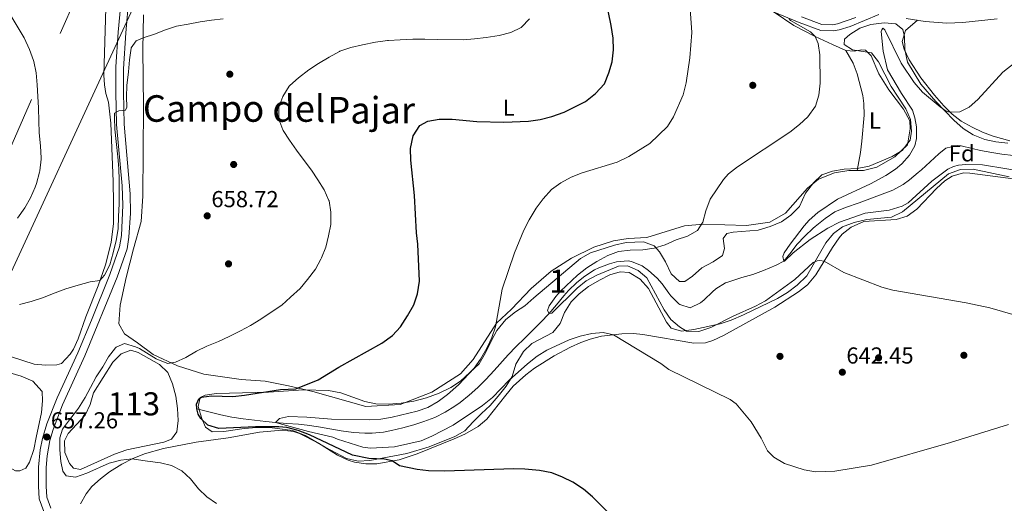
# Model space of a CAD drawing. Extents: x 628065 to 634980, y 725199 to 729955.
# Drawn here: x 630449 to 630876, y 726156 to 726365 of the extents above; entities that cross this region are included whole.
import ezdxf
from ezdxf.enums import TextEntityAlignment as Align

# ---------------------------------------------------------------- set-up
doc = ezdxf.new("R2010")
doc.units = 0
doc.header["$MEASUREMENT"] = 0
doc.linetypes.add('DGN Style 3', pattern=[109.271386, 78.05099, -31.220396])
doc.linetypes.add('DGN Style 7', pattern=[156.10198, 70.245891, -31.220396, 23.415297, -31.220396])
for name, color, linetype in [('Nivel 11', 7, 'Continuous'), ('Nivel 12', 7, 'Continuous'), ('Nivel 17', 7, 'Continuous'), ('Nivel 21', 7, 'Continuous'), ('Nivel 32', 7, 'Continuous'), ('Nivel 33', 7, 'Continuous'), ('Nivel 35', 7, 'Continuous'), ('Nivel 36', 7, 'Continuous'), ('Nivel 37', 7, 'Continuous'), ('Nivel 4', 7, 'Continuous'), ('Nivel 41', 7, 'Continuous'), ('Nivel 45', 7, 'Continuous'), ('Nivel 48', 7, 'Continuous'), ('Nivel 5', 7, 'Continuous'), ('Nivel 51', 7, 'Continuous'), ('Nivel 57', 7, 'Continuous'), ('Nivel 7', 7, 'Continuous')]:
    doc.layers.add(name, color=color, linetype=linetype)
doc.styles.add('Style-arial', font='arial.shx', dxfattribs={"bigfont": 'arialbig.shx'})
doc.styles.add('Style-arialn', font='arialn.shx', dxfattribs={"bigfont": 'arialnbig.shx'})
doc.styles.add('Style-times', font='times.shx', dxfattribs={"bigfont": 'timesbig.shx'})

# ---------------------------------------------------------------- blocks, each defined once
blk = doc.blocks.new('5PATER')
at = {"layer": 'Nivel 7', "linetype": 'Continuous', "lineweight": 0}
h = blk.add_hatch(color=53, dxfattribs=at)
edge = h.paths.add_edge_path()
edge.add_ellipse((0, 0), major_axis=(-1.095731442945027, -1.110710700472634), ratio=0.9994222409660316, start_angle=0, end_angle=360)
blk = doc.blocks.new('5PERFI')
at = {"layer": 'Nivel 17', "linetype": 'Continuous', "lineweight": 0}
h = blk.add_hatch(color=7, dxfattribs=at)
edge = h.paths.add_edge_path()
edge.add_arc((0, 0), 1.55999999938624, 315.0000000018422, 675.0000000018422)

msp = doc.modelspace()

# ---------------------------------------------------------------- linework, layer by layer
at = {"layer": 'Nivel 11', "color": 142, "linetype": 'DGN Style 3', "lineweight": 13}
msp.add_polyline3d([(630525.655, 726196.8300000001, 650), (630536.094, 726194.297, 648.862), (630540.94, 726193.2820000001, 648.183), (630545.8119999999, 726192.5220000001, 647.301), (630550.706, 726191.9299999999, 646.366), (630555.6170000001, 726191.415, 645.5260000000001), (630559.794, 726190.9739999999, 645), (630564.7479999999, 726190.521, 644.568), (630569.726, 726190.131, 644.181), (630573.5689999999, 726189.753, 643.862), (630578.4809999999, 726189.0220000001, 643.337), (630583.3759999999, 726188.1300000001, 642.788), (630588.298, 726187.3019999999, 642.4300000000001), (630593.6229999999, 726186.652, 642.271), (630598.6159999999, 726186.3119999999, 642.145), (630601.673, 726186.2760000001, 642.068), (630606.629, 726186.7790000001, 641.9350000000001), (630610.1340000001, 726187.4569999999, 641.849), (630615.0190000001, 726188.567, 641.788), (630619.8230000001, 726189.8910000001, 641.782), (630624.173, 726191.321, 641.761), (630628.8559999999, 726193.158, 641.71), (630633.355, 726195.335, 641.658), (630637.6340000001, 726197.9380000001, 641.59), (630639.8489999999, 726199.56, 641.543), (630643.7579999999, 726202.7620000001, 641.446), (630647.4820000001, 726206.095, 641.349), (630651.05, 726209.565, 641.251), (630654.682, 726213.381, 641.149), (630660.7220000001, 726220.19, 640.974), (630664.1869999999, 726223.7860000001, 640.835), (630667.717, 726227.324, 640.65), (630674.808, 726234.3700000001, 640.217), (630678.2860000001, 726237.9539999999, 640.008), (630681.6699999999, 726241.889, 639.798), (630684.787, 726245.797, 639.595), (630686.8330000001, 726248.1669999999, 639.474), (630690.425, 726251.6300000001, 639.349), (630693.895, 726254.3900000001, 639.299), (630698.1359999999, 726257.0120000001, 639.274), (630699.932, 726257.916, 639.256), (630704.6130000001, 726259.73, 639.173), (630707.655, 726260.5660000001, 639.124), (630712.6680000001, 726260.926, 639.056), (630714.175, 726260.6470000001, 639.037), (630718.788, 726258.757, 638.9830000000001), (630721.5830000001, 726256.811, 638.9490000000001), (630725.2860000001, 726253.406, 638.88), (630727.4680000001, 726250.966, 638.818), (630730.409, 726246.933, 638.6030000000001), (630731.233, 726245.854, 638.556), (630734.7209999999, 726242.3090000001, 638.4350000000001), (630735.0959999999, 726242.014, 638.424), (630739.6399999999, 726240.6429999999, 638.293), (630744.057, 726242.838, 638.037), (630745.723, 726244.0830000001, 637.899), (630749.2949999999, 726247.5760000001, 637.48), (630750.723, 726248.808, 637.33), (630754.9739999999, 726251.435, 637.021), (630755.5079999999, 726251.645, 636.98), (630760.243, 726253.196, 636.554), (630761.9340000001, 726253.693, 636.4110000000001), (630766.7150000001, 726254.9979999999, 636.061), (630771.3630000001, 726256.811, 635.7760000000001), (630776.9169999999, 726259.084, 635.307), (630780.267, 726260.8559999999, 635), (630783.443, 726264.6610000001, 634.65), (630785.814, 726268.0900000001, 634.3870000000001), (630789.3119999999, 726271.6470000001, 634.122), (630792.9269999999, 726275.098, 633.879), (630793.7990000001, 726275.868, 633.818), (630798.1300000001, 726279.3500000001, 633.424), (630802.3899999999, 726282.1740000001, 633.424), (630807.006, 726284.088, 633.235), (630812.881, 726286.121, 633.03), (630824.027, 726290.216, 632.963), (630827.5360000001, 726291.577, 632.943), (630831.926, 726293.97, 632.837), (630834.686, 726296.051, 632.724), (630838.5079999999, 726299.2690000001, 632.528), (630839.8260000001, 726300.429, 632.462), (630847.396, 726307.321, 632.243), (630850.4850000001, 726309.7209999999, 631.98), (630855.4180000001, 726310.9469999999, 631.796), (630857.068, 726310.7660000001, 631.761), (630861.9269999999, 726309.6030000001, 631.683), (630865.479, 726308.7949999999, 631.63), (630870.392, 726307.902, 631.562), (630874.756, 726307.1950000001, 631.499), (630879.7180000001, 726306.5700000001, 631.391)], dxfattribs=at)
at = {"layer": 'Nivel 12', "color": 142, "linetype": 'Continuous', "lineweight": 0, "flags": 128}
for points, elevation in [([(630513.077, 726212.5660000001), (630515.217, 726207.631), (630516.5800000001, 726202.3260000001), (630517.3740000001, 726197.006), (630517.638, 726191.848), (630517.067, 726186.844), (630514.6950000001, 726183.7620000001), (630511.402, 726182.452), (630495.3829999999, 726179.0179999999), (630490.0889999999, 726177.2180000001), (630475.291, 726170.534), (630472.256, 726171.112), (630470.54, 726173.169), (630468.4909999999, 726177.9310000001), (630468.3189999999, 726182.916), (630469.987, 726186.111), (630477.3090000001, 726194.135), (630479.4240000001, 726198.6980000001), (630480.956, 726203.771), (630489.2790000001, 726217.1170000001), (630492.865, 726220.6240000001), (630497.1570000001, 726222.223), (630500.247, 726221.2080000001), (630509.4839999999, 726216.1059999999), (630513.077, 726212.5660000001)], 654.024), ([(630384.0360000001, 726214.3160000001), (630383.9369999999, 726216.4580000001), (630396.1529999999, 726219.706), (630401.783, 726220.3759999999), (630406.915, 726219.939), (630412.3260000001, 726218.8970000001), (630417.202, 726216.5279999999), (630422.494, 726215.0009999999), (630428.024, 726214.443), (630433.3670000001, 726214.318), (630444.7080000001, 726212.466), (630449.5160000001, 726211.014), (630454.6510000001, 726208.783), (630458.706, 726204.335), (630458.852, 726200.3559999999), (630458.372, 726195.2220000001), (630456.112, 726184.396), (630455.0179999999, 726179.29), (630453.192, 726173.7280000001)], 655.9060000000001), ([(630453.192, 726173.7280000001), (630451.5519999999, 726171.1030000001), (630448.997, 726170.031), (630447.074, 726169.9369999999), (630443.828, 726171.9110000001), (630439.2220000001, 726179.058), (630429.115, 726190.791), (630425.206, 726194.717), (630413.4280000001, 726205.006), (630408.3840000001, 726207.108), (630403.298, 726207.459), (630398.196, 726208.378), (630393.0419999999, 726209.645), (630388.182, 726211.402), (630384.0360000001, 726214.3160000001)], 655.9060000000001)]:
    msp.add_lwpolyline(points, dxfattribs=dict(at, elevation=elevation))
at = {"layer": 'Nivel 21', "color": 7, "linetype": 'DGN Style 3', "lineweight": 0}
for points in [[(630460.6710000001, 726158.517, 658.102), (630460.4199999999, 726163.361, 657.719), (630460.395, 726171.4850000001, 657.295), (630460.7609999999, 726176.463, 657.072), (630462.0050000001, 726183.1170000001, 656.917), (630463.3999999999, 726187.915, 657.071), (630467.4380000001, 726198.6429999999, 657.462), (630477.2250000001, 726219.7409999999, 657.902), (630491.1570000001, 726253.926, 658.77), (630495.446, 726266.229, 659.089), (630496.2579999999, 726271.162, 659.03), (630496.9650000001, 726281.622, 659.043), (630496.851, 726290.0430000001, 659.292), (630494.2520000001, 726320.209, 659.745), (630493.8940000001, 726334.091, 660.27), (630493.932, 726344.091, 660.293), (630494.8859999999, 726359.7450000001, 660.929), (630497.193, 726384.595, 662.385), (630498.574, 726396.0249999999, 663.071), (630499.6610000001, 726400.4280000001, 663.308), (630500.777, 726403.098, 663.465), (630502.8740000001, 726406.0619999999, 663.64), (630505.844, 726408.916, 664.034)], [(630811.462, 726366.4380000001, 638.076), (630803.496, 726363.5970000001, 638.613), (630801.4040000001, 726363.236, 638.788), (630796.7220000001, 726363.381, 638.919), (630787.837, 726366.6599999999, 639.875)], [(630462.426, 726153.841, 658.337), (630460.6710000001, 726158.517, 658.102)]]:
    msp.add_polyline3d(points, dxfattribs=at)
at = {"layer": 'Nivel 21', "color": 7, "linetype": 'Continuous', "lineweight": 0}
for points in [[(630459.436, 726152.3470000001, 658.337), (630457.3759999999, 726157.8489999999, 658.102), (630457.0959999999, 726163.271, 657.719), (630457.0700000001, 726171.6329999999, 657.295), (630457.754, 726179.048, 656.989), (630458.781, 726183.94, 656.917), (630460.7250000001, 726190.392, 657.119), (630465.1100000001, 726201.649, 657.505), (630474.183, 726221.084, 657.902), (630480.057, 726235.2150000001, 658.186), (630488.0430000001, 726255.094, 658.77), (630492.209, 726267.0430000001, 659.089), (630492.99, 726271.983, 659.027), (630493.6699999999, 726285.0700000001, 659.089), (630493.324, 726293.422, 659.439), (630490.9310000001, 726320.017, 659.745), (630490.5689999999, 726334.0590000001, 660.27), (630490.635, 726345.047, 660.314), (630491.571, 726360.0050000001, 660.929), (630494.3130000001, 726389.132, 662.633)], [(630768.6529999999, 726371.6540000001, 641.326), (630786.8659999999, 726364.1680000001, 639.875), (630796.2050000001, 726360.7209999999, 638.919), (630801.5930000001, 726360.554, 638.788), (630804.1399999999, 726360.994, 638.613), (630808.895, 726362.537, 638.263), (630821.325, 726367.672, 637.913)], [(630833.2749999999, 726365.967, 638.001), (630841.494, 726364.6910000001, 638.307), (630850.9210000001, 726363.9709999999, 638.201), (630857.8319999999, 726364.2450000001, 637.894), (630872.717, 726365.8459999999, 636.863)]]:
    msp.add_polyline3d(points, dxfattribs=at)
at = {"layer": 'Nivel 32', "color": 6, "linetype": 'DGN Style 7', "lineweight": 0}
msp.add_polyline3d([(630494.659, 726423.787, 664.535), (630436.2590000001, 726290.1059999999, 668.684), (630365.2420000001, 726129.804, 675.662), (630295.243, 725964.0460000001, 677.23), (630257.283, 725875.51, 676.251), (630216.8899999999, 725780.585, 679.815), (630161.03, 725653.9750000001, 692.9540000000001), (630085.1100000001, 725486.031, 685.126), (630033.209, 725371.868, 694.659), (629982.5959999999, 725260.514, 710.181), (629969.584, 725232.9720000001, 715)], dxfattribs=at)
at = {"layer": 'Nivel 33', "color": 7, "linetype": 'Continuous', "lineweight": 0}
msp.add_polyline3d([(630523.3500000001, 726425.899, 665.408), (630501.45, 726377.98, 661.437), (630430.3970000001, 726224.1840000001, 658.153), (630401.1969999999, 726164.3999999999, 665.349), (630367.2820000001, 726085.318, 678.312), (630230.6440000001, 725783.408, 679.808), (630154.7960000001, 725543.628, 681.623), (630089.598, 725337.2409999999, 704.6270000000001), (630056.764, 725234.6089999999, 710)], dxfattribs=at)
at = {"layer": 'Nivel 35', "color": 92, "linetype": 'DGN Style 3', "lineweight": 0}
for points in [[(630572.6710000001, 726185.2250000001, 656.165), (630567.3130000001, 726187.5290000001, 656.8480000000001), (630557.1570000001, 726188.6910000001, 656.876), (630551.7479999999, 726188.726, 656.8480000000001), (630546.2820000001, 726188.3030000001, 656.8480000000001), (630537.378, 726187.065, 657.044), (630532.3770000001, 726186.915, 657.02), (630529.429, 726188.9610000001, 656.96), (630527.8230000001, 726192.5889999999, 656.736), (630526.2309999999, 726197.815, 656.596), (630527.2209999999, 726201.818, 656.456), (630529.352, 726202.798, 656.456), (630534.311, 726203.4539999999, 656.3580000000001), (630556.747, 726204.0090000001, 656.008), (630572.014, 726205.0120000001, 655.6320000000001), (630582.7620000001, 726204.764, 654.643), (630588.169, 726203.8119999999, 654.292), (630598.5349999999, 726199.9880000001, 654.047), (630603.389, 726199.0419999999, 653.315), (630608.7649999999, 726198.814, 652.6990000000001), (630614.2579999999, 726199.283, 652.261), (630619.848, 726200.229, 652.115), (630625.273, 726201.658, 652.087), (630630.7139999999, 726203.591, 652.0310000000001), (630635.8030000001, 726206.131, 651.891), (630640.0279999999, 726208.7860000001, 651.583), (630648.1710000001, 726216.3859999999, 650.681), (630650.9199999999, 726221.081, 650.5550000000001), (630653.4610000001, 726226.4210000001, 650.547), (630655.841, 726230.797, 650.152), (630659.6699999999, 726235.517, 649.147), (630663.871, 726238.8189999999, 648.166), (630667.852, 726241.4539999999, 646.695), (630671.8300000001, 726244.882, 645.891), (630692.1000000001, 726261.9580000001, 645.59), (630696.425, 726264.467, 645.413), (630706.743, 726267.8049999999, 645.005), (630711.895, 726268.912, 645.0020000000001), (630719.2949999999, 726269.2479999999, 644.806), (630724.0560000001, 726267.5150000001, 644.75), (630726.315, 726264.8300000001, 644.61), (630728.9369999999, 726260.5719999999, 644.505), (630731.3489999999, 726255.379, 644.498), (630734.9210000001, 726251.9650000001, 643.719), (630737.3459999999, 726252.06, 643.49), (630740.622, 726254.301, 643.266), (630744.588, 726257.9890000001, 643.126), (630749.5079999999, 726260.581, 642.986), (630753.646, 726263.335, 642.957), (630754.5160000001, 726266.2849999999, 642.958), (630753.844, 726270.5819999999, 642.958), (630755.467, 726272.837, 642.9300000000001), (630758.2820000001, 726273.4140000001, 642.9300000000001), (630769.1300000001, 726274.226, 642.566), (630774.216, 726275.7860000001, 642.566), (630779.2620000001, 726277.821, 642.902), (630783.3130000001, 726280.744, 642.884), (630786.9809999999, 726284.537, 642.678), (630789.6710000001, 726290.247, 642.4250000000001), (630793.0279999999, 726294.788, 642.173), (630796.7080000001, 726298.1610000001, 641.989), (630801.274, 726299.8189999999, 641.921), (630806.352, 726300.622, 641.613), (630812.0320000001, 726300.909, 641.221), (630817.186, 726301.994, 641.109), (630827.1910000001, 726306.202, 640.717), (630831.4750000001, 726308.744, 640.639), (630834.969, 726313.19, 640.609), (630835.621, 726317.149, 640.493), (630835.1540000001, 726322.2069999999, 640.409), (630833.129, 726326.784, 640.4060000000001), (630829.723, 726331.844, 640.549), (630826.801, 726336.531, 641.193), (630821.2890000001, 726347.118, 641.753), (630818.2820000001, 726351.1359999999, 641.943), (630809.9480000001, 726352.3729999999, 642.033), (630806.3589999999, 726354.689, 642.201), (630806.55, 726357.047, 642.201), (630808.825, 726358.983, 642.145), (630813.125, 726361.699, 641.921), (630817.862, 726363.2860000001, 641.921), (630823.736, 726364.102, 641.921), (630828.71, 726363.6510000001, 641.921), (630831.8230000001, 726361.2010000001, 641.921), (630832.49, 726358.165, 641.837), (630832.608, 726352.5090000001, 641.669), (630833.7860000001, 726346.9920000001, 641.333), (630839.5760000001, 726337.561, 641.193), (630846.1440000001, 726330.0009999999, 641.045), (630853.905, 726321.851, 640.325), (630858.0009999999, 726318.342, 640.241), (630862.3319999999, 726315.513, 640.213), (630867.2849999999, 726313.567, 639.737), (630872.172, 726312.5449999999, 639.485), (630877.291, 726311.912, 639.485)], [(630877.902, 726297.2849999999, 640.213), (630862.3230000001, 726300.665, 640.213), (630856.7509999999, 726300.5490000001, 640.381), (630851.645, 726298.6529999999, 640.633), (630831.635, 726282.203, 640.689), (630826.9380000001, 726279.889, 640.764), (630816.1880000001, 726278.801, 642.285), (630810.702, 726277.5109999999, 642.482), (630805.7050000001, 726275.757, 642.734), (630801.6710000001, 726272.804, 642.706), (630798.442, 726268.808, 642.703), (630790.1939999999, 726254.506, 643.104), (630785.936, 726250.4269999999, 643.8820000000001), (630781.7609999999, 726247.182, 644.47), (630777.4610000001, 726244.6440000001, 644.749), (630762.7390000001, 726237.5989999999, 644.75), (630757.388, 726235.2919999999, 644.75), (630752.656, 726233.672, 644.75), (630741.217, 726231.2050000001, 644.946), (630735.774, 726230.4480000001, 645.758), (630731.3130000001, 726231.79, 645.9540000000001), (630729.369, 726234.4010000001, 645.842), (630721.568, 726249.0190000001, 645.4780000000001), (630717.878, 726253.0700000001, 645.338), (630713.1259999999, 726255.9169999999, 645.282), (630709.1950000001, 726256.264, 645.226), (630704.777, 726254.889, 645.226), (630700.3049999999, 726252.652, 645.226), (630695.577, 726249.8900000001, 645.226), (630691.5120000001, 726246.7309999999, 645.226), (630688.0120000001, 726243.165, 645.42), (630685.111, 726238.6100000001, 645.562), (630683.246, 726233.8, 645.9540000000001), (630680.0560000001, 726229.9380000001, 646.035)], [(630680.0560000001, 726229.9380000001, 646.035), (630670.946, 726225.163, 646.066), (630667.369, 726221.6810000001, 646.106), (630663.9780000001, 726216.1869999999, 646.458), (630662.436, 726210.824, 646.626), (630659.791, 726206.6140000001, 647.139), (630656.3740000001, 726202.3459999999, 647.485), (630652.956, 726198.226, 648.811), (630649.122, 726194.7930000001, 650.099), (630645.581, 726191.2620000001, 650.109), (630641.9469999999, 726187.324, 651.051), (630637.625, 726184.8929999999, 651.717), (630626.4650000001, 726180.4539999999, 652.059), (630616.817, 726177.4739999999, 652.726), (630606.004, 726175.4439999999, 652.955), (630600.763, 726174.44, 653.487), (630595.615, 726174.196, 654.467), (630590.628, 726175.2720000001, 654.916), (630581.396, 726180.244, 654.916), (630572.6710000001, 726185.2250000001, 656.165)]]:
    msp.add_polyline3d(points, dxfattribs=at)
at = {"layer": 'Nivel 36', "color": 92, "linetype": 'Continuous', "lineweight": 0, "extrusion": (0.02429976961304725, -0.05258914225076293, 0.9983205413663899), "elevation": -22232.59348570294, "flags": 128}
msp.add_lwpolyline([(877327.2220393242, 394137.5507252073), (877330.5662275846, 394141.3137689062), (877337.1172768539, 394143.1952907552)], dxfattribs=at)
at = {"layer": 'Nivel 36', "color": 92, "linetype": 'Continuous', "lineweight": 0}
for points in [[(630486.334, 726370.49, 662.525), (630485.4650000001, 726341.4040000001, 661.7810000000001), (630485.703, 726337.2509999999, 661.65), (630486.2820000001, 726333.5020000001, 661.562), (630487.385, 726329.7660000001, 661.519), (630488.4099999999, 726320.557, 661.3870000000001), (630489.3859999999, 726295.3910000001, 661.227), (630489.6529999999, 726285.9210000001, 660.9060000000001), (630489.53, 726277.1200000001, 660.9060000000001), (630488.561, 726268.8659999999, 660.9060000000001), (630486.0900000001, 726259.1799999999, 660.4350000000001), (630482.8829999999, 726250.081, 659.817), (630477.574, 726236.629, 658.937), (630474.324, 726227.169, 658.444), (630472.2180000001, 726222.6329999999, 658.242), (630470.854, 726220.567, 658.149), (630466.9750000001, 726216.527, 657.931), (630465.0220000001, 726215.8640000001, 657.8870000000001), (630460.1229999999, 726215.7380000001, 657.843), (630455.1399999999, 726216.1410000001, 657.843), (630445.31, 726219.331, 658.04)], [(630776.038, 726368.618, 640.737), (630784.587, 726362.983, 640.316), (630793.7590000001, 726358.1769999999, 639.84), (630801.3570000001, 726354.675, 639.0840000000001), (630807.1399999999, 726352.051, 637.992), (630810.703, 726351.8630000001, 637.264), (630813.8260000001, 726352.392, 637.0120000000001), (630815.6810000001, 726352.1869999999, 636.816), (630818.0660000001, 726349.8400000001, 636.648), (630821.3770000001, 726342.0249999999, 636.2), (630825.787, 726335.051, 635.5), (630832.027, 726326.6400000001, 635.136), (630834.8459999999, 726321.6140000001, 635.136), (630835.0490000001, 726318.0900000001, 635.136), (630833.798, 726311.1939999999, 635.136), (630828.3570000001, 726306.0109999999, 635.36), (630820.517, 726301.523, 635.724), (630814.6980000001, 726300.1400000001, 636.172), (630808.395, 726300.118, 636.956), (630802.229, 726299.146, 637.3480000000001), (630795.271, 726296.3049999999, 638.048), (630790.524, 726292.4569999999, 638.552), (630780.97, 726281.622, 638.86), (630774.068, 726277.69, 638.972), (630764.0190000001, 726276.31, 639.14), (630745.263, 726276.8910000001, 640.708), (630737.129, 726276.1769999999, 641.437), (630720.871, 726271.135, 641.801), (630712.7590000001, 726270.6740000001, 642.053), (630706.342, 726269.6400000001, 642.165), (630697.898, 726266.845, 642.529), (630688.102, 726262.166, 642.837), (630679.3400000001, 726256.477, 643.089), (630670.5989999999, 726248.912, 643.537), (630662.146, 726239.9539999999, 644.097), (630655.6880000001, 726233.9890000001, 644.769), (630645.533, 726218.2350000001, 646.113), (630640.007, 726212.013, 646.673), (630627.6610000001, 726204.075, 646.9540000000001), (630613.9029999999, 726198.7620000001, 647.402), (630599.0220000001, 726197.902, 648.214), (630575.939, 726204.3940000001, 649.894), (630565.4539999999, 726206.869, 650.846), (630555.2919999999, 726208.7919999999, 651.63), (630544.879, 726209.56, 652.862), (630528.685, 726211.804, 654.179), (630517.3570000001, 726215.462, 654.991), (630506.8360000001, 726220.429, 655.635), (630500.041, 726225.3800000001, 655.8870000000001), (630494.335, 726229.379, 656.447), (630491.871, 726233.658, 656.783), (630492.503, 726241.77, 657.539), (630495.1340000001, 726253.8, 658.659), (630498.2890000001, 726266.1510000001, 659.2760000000001), (630501.5419999999, 726277.973, 659.36), (630502.294, 726289.0020000001, 659.248), (630502.5290000001, 726327.6950000001, 658.799), (630502.3330000001, 726352.6499999999, 660.088), (630502.621, 726367.5889999999, 660.788)], [(630878.2050000001, 726313.0190000001, 633.287), (630871.02, 726314.919, 633.569), (630866.3470000001, 726316.685, 634.03), (630861.858, 726318.801, 634.547), (630857.149, 726321.4510000001, 634.91), (630853.166, 726324.4739999999, 635.219), (630849.612, 726328.057, 635.467), (630845.5730000001, 726332.696, 635.7810000000001), (630839.551, 726340.273, 637.042), (630834.503, 726348.071, 637.714), (630832.3430000001, 726352.723, 637.79), (630831.4990000001, 726355.949, 637.854)], [(630807.1399999999, 726352.051, 637.992), (630810.2209999999, 726346.639, 637.487), (630812.027, 726342.013, 637.1850000000001), (630814.4550000001, 726332.5220000001, 636.854), (630814.96, 726329.057, 636.759), (630814.98, 726324.064, 636.641), (630813.9880000001, 726312.827, 636.368), (630813.409, 726307.8589999999, 636.285), (630811.9469999999, 726300.131, 636.514)], [(630754.058, 726228.629, 643.408), (630776.256, 726240.9439999999, 642.394), (630786.594, 726247.4909999999, 642.019), (630790.527, 726250.584, 641.764), (630794.047, 726254.8289999999, 641.184), (630801.3729999999, 726266.8, 639.426), (630804.1950000001, 726270.889, 639.052), (630805.5120000001, 726272.51, 639.006), (630809.4469999999, 726275.571, 638.98), (630814.9310000001, 726277.963, 638.982), (630828.852, 726278.882, 638.5020000000001), (630833.6359999999, 726280.317, 638.4250000000001), (630837.9340000001, 726283.379, 638.23), (630846.436, 726292.25, 637.718), (630850.064, 726295.5789999999, 637.464), (630853.162, 726297.578, 637.27), (630858.051, 726299.037, 636.9780000000001), (630860.8289999999, 726298.9809999999, 636.822), (630884.131, 726295.9680000001, 635.953)], [(630475.243, 726155.719, 657.265), (630477.7069999999, 726160.0630000001, 656.8580000000001), (630480.2620000001, 726163.1599999999, 656.537), (630483.98, 726166.544, 656.149), (630487.9210000001, 726169.544, 655.821), (630493.273, 726172.9140000001, 655.513), (630497.71, 726175.1880000001, 655.282), (630503.05, 726177.3090000001, 655.018), (630511.212, 726179.6740000001, 654.6320000000001), (630525.486, 726182.3389999999, 654.268), (630539.3300000001, 726184.2930000001, 653.568), (630552.939, 726186.689, 652.924), (630562.7479999999, 726187.6140000001, 652.308), (630567.6910000001, 726187.084, 652.1990000000001), (630570.2919999999, 726186.212, 652.14), (630578.4140000001, 726181.967, 651.832), (630586.729, 726176.719, 651.552), (630591.2550000001, 726174.639, 651.217), (630594.061, 726173.77, 651.02), (630599.041, 726172.952, 650.774), (630603.6880000001, 726173.0660000001, 650.544), (630613.506, 726174.814, 650.006), (630621.219, 726177.3200000001, 649.624), (630637.3360000001, 726183.7949999999, 648.611), (630641.858, 726185.861, 648.1), (630647.619, 726189.158, 647.407), (630651.3940000001, 726192.4169999999, 646.969), (630659.648, 726202.831, 645.867), (630662.922, 726206.6000000001, 645.724), (630668.3500000001, 726211.646, 646.001), (630672.1499999999, 726214.4709999999, 646.203), (630680.6070000001, 726219.784, 646.102), (630687.675, 726223.5519999999, 645.7810000000001), (630692.2209999999, 726225.5619999999, 645.533), (630696.283, 726227.0279999999, 645.363), (630701.173, 726228.2949999999, 645.22), (630709.9780000001, 726229.314, 645.027), (630714.987, 726229.409, 644.991), (630719.0889999999, 726229.0719999999, 644.943), (630741.233, 726225.3289999999, 644.019), (630746.216, 726225.381, 643.746), (630749.469, 726226.4099999999, 643.571), (630754.058, 726228.629, 643.408)]]:
    msp.add_polyline3d(points, dxfattribs=at)
at = {"layer": 'Nivel 4', "color": 30, "linetype": 'Continuous', "lineweight": 30, "elevation": 650, "flags": 128}
msp.add_lwpolyline([(630712.3400000001, 726143.5360000001), (630697.206, 726158.7280000001), (630693.3740000001, 726162.0260000001), (630688.78, 726165.024), (630684.2390000001, 726167.288), (630679.5630000001, 726169.057), (630674.315, 726170.139), (630667.9720000001, 726170.756), (630662.9720000001, 726170.8389999999), (630633.227, 726169.8840000001), (630626.216, 726169.994), (630621.192, 726170.6000000001), (630613.625, 726172.085), (630610.3840000001, 726174.2579999999), (630607.0719999999, 726175.013), (630600.2350000001, 726175.361), (630593.229, 726176.827), (630574.6070000001, 726185.5760000001), (630569.6680000001, 726187.46), (630564.801, 726188.75), (630561.2220000001, 726189.098), (630551.2209999999, 726189.0830000001), (630535.2919999999, 726188.3940000001), (630530.5009999999, 726189.818), (630527.4439999999, 726192.639), (630526.2720000001, 726194.604), (630525.655, 726196.8300000001), (630525.6370000001, 726198.8600000001), (630526.629, 726201.1270000001), (630527.6939999999, 726201.925), (630532.0220000001, 726202.4920000001), (630541.3430000001, 726202.2420000001), (630546.321, 726202.6950000001), (630561.9979999999, 726205.156), (630568.642, 726205.537), (630578.3470000001, 726209.3940000001), (630587.3459999999, 726214.844), (630605.952, 726225.233), (630610.5220000001, 726228.618), (630613.977, 726232.3589999999), (630617.0970000001, 726237.112), (630619.773, 726241.943), (630621.317, 726246.6950000001), (630622.2250000001, 726252.111), (630621.584, 726268.148), (630620.9709999999, 726273.1100000001), (630620.0590000001, 726289.2590000001), (630618.4369999999, 726304.625), (630618.2960000001, 726309.6229999999), (630619.4979999999, 726315.087), (630622.358, 726319.608), (630625.8829999999, 726321.415), (630630.798, 726322.361), (630636.3899999999, 726322.3900000001), (630647.105, 726321.3670000001), (630658.8430000001, 726321.074), (630669.5490000001, 726321.4199999999), (630674.5009999999, 726322.213), (630679.652, 726323.467), (630684.9240000001, 726325.4240000001), (630694.2209999999, 726329.9839999999), (630698.6059999999, 726333.5079999999), (630702.466, 726337.712), (630704.3770000001, 726342.348), (630705.7609999999, 726347.1510000001), (630706.3940000001, 726352.415), (630706.1470000001, 726357.408), (630705.358, 726362.9580000001), (630703.179, 726373.4610000001)], dxfattribs=at)
at = {"layer": 'Nivel 5', "color": 30, "linetype": 'Continuous', "lineweight": 0, "flags": 128}
for points, elevation in [([(630448.003, 726279.4469999999), (630451.145, 726283.905), (630453.629, 726288.2479999999), (630455.645, 726292.827), (630456.264, 726294.507), (630457.513, 726299.3470000001), (630457.628, 726300.0050000001), (630458.2139999999, 726304.9750000001), (630458.2180000001, 726305.6229999999), (630457.969, 726310.6159999999), (630457.413, 726316.4920000001), (630457.2139999999, 726321.4880000001), (630457.0660000001, 726327.2339999999), (630456.727, 726332.2220000001), (630456.4569999999, 726337.2679999999), (630456.0079999999, 726342.439), (630455.03, 726347.341), (630454.889, 726347.8030000001), (630453.1370000001, 726352.4850000001), (630450.855, 726357.574), (630445.1869999999, 726366.9169999999)], 665), ([(630739.565, 726370.088), (630740.26, 726359.825), (630739.3910000001, 726348.9210000001), (630737.794, 726338.122), (630736.5009999999, 726332.8160000001), (630732.3859999999, 726323.406), (630729.7180000001, 726319.1780000001), (630722.0819999999, 726311.838), (630713, 726306.175), (630707.95, 726303.7339999999), (630692.7990000001, 726299.0970000001), (630688.0050000001, 726297.1669999999), (630683.598, 726294.807), (630679.506, 726291.8999999999), (630675.797, 726287.879), (630672.8859999999, 726283.815), (630669.7679999999, 726278.658), (630667.5320000001, 726274.1880000001), (630663.4070000001, 726264.416), (630658.1030000001, 726248.7320000001), (630655.23, 726232.4240000001), (630653.5730000001, 726227.716), (630651.409, 726223.172), (630648.733, 726218.3049999999), (630645.9169999999, 726214.52), (630639.094, 726207.2450000001), (630634.3770000001, 726202.9909999999), (630630.3770000001, 726199.983), (630625.932, 726197.4750000001), (630621.23, 726195.78), (630610.4199999999, 726193.1969999999)], 645), ([(630448.7660000001, 726242), (630453.932, 726243.287), (630458.777, 726244.8640000001), (630464.2579999999, 726247.044), (630468.9450000001, 726248.783), (630474.324, 726250.4909999999), (630479.507, 726251.8500000001), (630483.7309999999, 726252.4880000001), (630485.7390000001, 726254.71), (630487.9380000001, 726259.2050000001), (630489.4140000001, 726264.4169999999), (630490.777, 726269.828), (630491.5590000001, 726274.767), (630491.8030000001, 726280.166), (630491.979, 726285.6869999999), (630492.091, 726290.837), (630492.0660000001, 726295.879), (630491.8640000001, 726300.986), (630491.5360000001, 726305.9750000001), (630490.7209999999, 726312.6470000001), (630490.1640000001, 726317.9550000001), (630489.9650000001, 726322.9510000001), (630490.0889999999, 726324.922), (630491.8500000001, 726325.913), (630494.8530000001, 726326.2350000001), (630495.381, 726327.4739999999), (630495.2649999999, 726331.9539999999), (630495.406, 726336.9510000001), (630496.034, 726342.899), (630496.53, 726348.094), (630497.212, 726353.0460000001), (630497.2390000001, 726353.19), (630499.3640000001, 726356.3260000001), (630502.4269999999, 726357.5590000001), (630507.4299999999, 726359.088), (630512.0719999999, 726361.0290000001), (630516.97, 726362.5560000001), (630521.8910000001, 726363.4410000001), (630527.179, 726364.5349999999), (630532.132, 726365.2930000001), (630537.1089999999, 726365.7860000001)], 660), ([(630578.456, 726346.3929999999), (630583.1429999999, 726349.229), (630587.5349999999, 726351.6140000001), (630587.771, 726351.73), (630592.4680000001, 726353.4439999999), (630597.574, 726354.605), (630603.1130000001, 726355.6499999999), (630608.372, 726356.4380000001), (630608.834, 726356.4750000001), (630613.827, 726356.7350000001), (630619.3910000001, 726356.956), (630624.571, 726357.0050000001), (630630.031, 726356.838), (630641.185, 726356.679), (630646.165, 726357.115), (630651.2180000001, 726357.6950000001), (630656.8600000001, 726358.5190000001), (630661.797, 726359.9070000001), (630666.3, 726362.0660000001), (630666.5, 726362.199), (630669.875, 726365.753)], 655), ([(630795.842, 726261.091), (630794.621, 726260.919), (630792.889, 726260.1740000001), (630784.906, 726252.9299999999), (630772.304, 726243.675), (630767.9269999999, 726241.2550000001), (630758.199, 726236.9780000001), (630748.581, 726232.068), (630743.3729999999, 726230.3219999999), (630738.0449999999, 726230.5349999999), (630735.0220000001, 726232.348), (630731.1939999999, 726235.564), (630728.362, 726239.756), (630720.852, 726253.6229999999), (630717.0590000001, 726256.747), (630712.4890000001, 726258.8), (630708.5719999999, 726258.629), (630699.104, 726254.709), (630694.54, 726252.257), (630690.561, 726249.1869999999), (630679.682, 726238.2749999999), (630678.426, 726238.102), (630677.69, 726239.4839999999), (630678.4439999999, 726241.4639999999), (630681.3829999999, 726245.5700000001), (630683.4269999999, 726247.861), (630690.7420000001, 726254.773), (630694.756, 726257.993), (630699.0630000001, 726260.73), (630703.8659999999, 726263.2350000001), (630708.56, 726264.956), (630713.5819999999, 726265.574), (630719.0689999999, 726265.7280000001), (630724.0590000001, 726266.4169999999), (630728.821, 726267.9380000001), (630733.4880000001, 726270.092), (630738.3870000001, 726271.619), (630742.7180000001, 726274.0959999999), (630745.128, 726277.7110000001), (630746.3500000001, 726282.5590000001), (630748.337, 726287.7039999999), (630754.0460000001, 726296.1840000001), (630756.1799999999, 726298.5860000001), (630760.0900000001, 726301.702), (630782.746, 726316.6740000001), (630786.9340000001, 726319.97), (630790.5819999999, 726323.385), (630793.943, 726327.9240000001), (630795.385, 726332.713), (630795.888, 726337.9480000001), (630795.7860000001, 726350.138), (630795.105, 726355.0549999999), (630793.7590000001, 726358.1769999999), (630791.781, 726360.1570000001), (630783.104, 726365.098), (630782.382, 726366.01)], 640), ([(630883.77, 726349.4580000001), (630875.1880000001, 726342.7579999999), (630864.3459999999, 726330.8729999999), (630860.592, 726327.5700000001), (630856.4780000001, 726325.538), (630852.1059999999, 726325.3200000001), (630850.6570000001, 726325.8430000001), (630847.9550000001, 726327.747), (630840.254, 726334.084), (630836.7209999999, 726338.2220000001), (630831.074, 726346.523), (630824.0120000001, 726361.013), (630823.189, 726361.692), (630822.6810000001, 726361.0490000001), (630822.456, 726360.273), (630823.2690000001, 726351.8200000001), (630825.158, 726343.744), (630831.236, 726333.466), (630835.9380000001, 726326.304), (630837.074, 726322.9709999999), (630837.79, 726319.0279999999), (630837.7949999999, 726314.0249999999), (630836.97, 726310.712), (630834.692, 726306.7320000001), (630831.426, 726303.006), (630828.639, 726300.689), (630824.4839999999, 726297.9240000001), (630817.7609999999, 726294.2820000001), (630803.4820000001, 726287.619), (630794.9739999999, 726281.9539999999), (630791.2239999999, 726278.6470000001), (630789.0349999999, 726276.135), (630782.949, 726268.209), (630780.385, 726264.4310000001), (630779.7949999999, 726262.875), (630780.267, 726260.8559999999), (630780.5290000001, 726260.771)], 635), ([(630534.182, 726155.807), (630530.0449999999, 726158.747), (630526.469, 726162.2409999999), (630522.9469999999, 726166.477), (630519.2150000001, 726169.953), (630514.771, 726172.244), (630509.899, 726173.4909999999), (630504.399, 726174.193), (630499.453, 726174.959), (630497.71, 726175.1880000001), (630492.7490000001, 726174.5789999999), (630487.675, 726173.2479999999), (630478.013, 726169.0419999999), (630473.051, 726167.3030000001), (630469.0090000001, 726167.8640000001), (630467.557, 726169.858), (630466.7139999999, 726174.038), (630466.3049999999, 726179.021), (630466.2579999999, 726184.0349999999), (630466.273, 726184.3219999999), (630467.439, 726187.994), (630470.453, 726192.048), (630473.5549999999, 726195.916), (630474.3489999999, 726197.0660000001), (630477.2760000001, 726201.6939999999), (630479.682, 726206.0760000001), (630482.1200000001, 726210.7479999999), (630484.915, 726215.057), (630487.4299999999, 726219.3940000001), (630490.456, 726223.321), (630490.788, 726223.6130000001), (630494.425, 726225.1429999999), (630499.1680000001, 726223.737), (630500.8200000001, 726222.926), (630508.146, 726218.5009999999), (630512.7690000001, 726216.5760000001), (630512.994, 726216.5249999999), (630516.449, 726217), (630520.9820000001, 726219.108), (630525.604, 726221.8230000001), (630530.122, 726223.963), (630535.159, 726226.061), (630539.683, 726228.1880000001), (630544.6030000001, 726230.577), (630548.9839999999, 726232.9839999999), (630553.5279999999, 726235.7579999999), (630558.3570000001, 726239.021), (630562.5490000001, 726241.744), (630566.382, 726245.1669999999), (630570.46, 726249.033), (630573.6740000001, 726252.862), (630577.179, 726257.3300000001), (630579.544, 726261.733), (630579.75, 726262.1939999999), (630581.5900000001, 726266.898), (630582.8300000001, 726271.763), (630583.7479999999, 726276.6780000001), (630583.7820000001, 726276.935), (630583.7919999999, 726281.9780000001), (630583.05, 726286.9199999999), (630582.9950000001, 726287.105), (630580.959, 726291.672), (630578.247, 726296.064), (630575.4099999999, 726300.263), (630572.321, 726304.4780000001), (630568.987, 726308.8389999999), (630565.896, 726313.277), (630563.1200000001, 726317.433), (630562.9820000001, 726317.649), (630561.31, 726322.362), (630561.281, 726322.5079999999), (630561.327, 726327.5160000001), (630563.0530000001, 726332.206), (630565.692, 726336.567), (630566.0220000001, 726336.9169999999), (630569.763, 726340.233), (630574.2150000001, 726343.746), (630578.456, 726346.3929999999)], 655), ([(630780.5290000001, 726260.771), (630784.308, 726264.392), (630791.5830000001, 726270.182), (630799.334, 726275.1100000001), (630804.3090000001, 726277.7590000001), (630815.521, 726281.55), (630825.8500000001, 726282.9720000001), (630831.446, 726284.587), (630834.0689999999, 726286.091), (630844.4029999999, 726295.462), (630851.3430000001, 726300.6130000001), (630853.8319999999, 726301.868), (630855.9890000001, 726302.4140000001), (630859.135, 726302.635), (630866.2790000001, 726302.6089999999), (630887.45, 726299.0930000001)], 635), ([(630885, 726236.0590000001), (630869.5819999999, 726240.5290000001), (630859.273, 726242.81), (630827.5020000001, 726248.2679999999), (630822.6799999999, 726249.558), (630806.1969999999, 726255.8659999999), (630797.672, 726260.753), (630795.842, 726261.091)], 640), ([(630610.4199999999, 726193.1969999999), (630605.49, 726192.3630000001), (630600.385, 726192.091), (630584.06, 726192.3700000001), (630573.4610000001, 726193.288), (630565.4010000001, 726193.5), (630561.5719999999, 726192.631), (630559.794, 726190.9739999999), (630574.111, 726187.071), (630584.6100000001, 726184.611), (630586.665, 726183.683), (630597.6799999999, 726180.186), (630600.939, 726179.747), (630611.4720000001, 726180.4010000001), (630622.983, 726183.0430000001), (630627.5730000001, 726184.9750000001), (630636.824, 726189.7919999999), (630649.6359999999, 726198.229), (630653.9240000001, 726201.7010000001), (630661.1880000001, 726209.2420000001), (630669.094, 726216.2960000001), (630673.21, 726219.639), (630677.486, 726222.233), (630687.1370000001, 726226.6669999999), (630691.861, 726228.3119999999), (630696.9539999999, 726229.496), (630701.9410000001, 726229.868), (630706.379, 726228.8970000001), (630726.9169999999, 726216.53), (630730.3470000001, 726213.8870000001), (630756.9780000001, 726200.952), (630759.55, 726199.0519999999), (630765.983, 726191.2390000001), (630770.44, 726184.071), (630773.1000000001, 726178.6769999999), (630775.8319999999, 726175.946), (630780.4550000001, 726173.193), (630789.0719999999, 726170.435), (630793.994, 726169.621), (630802.297, 726169.852), (630818.244, 726172.47), (630852.5, 726182.1950000001), (630877.6610000001, 726190.0519999999)], 645)]:
    msp.add_lwpolyline(points, dxfattribs=dict(at, elevation=elevation))
at = {"layer": 'Nivel 51', "color": 4, "linetype": 'Continuous', "lineweight": 0, "elevation": 654.024, "flags": 128}
msp.add_lwpolyline([(630513.077, 726212.5660000001), (630509.4839999999, 726216.1059999999), (630500.247, 726221.2080000001), (630497.1570000001, 726222.223), (630492.865, 726220.6240000001), (630489.2790000001, 726217.1170000001), (630480.956, 726203.771), (630479.4240000001, 726198.6980000001), (630477.3090000001, 726194.135), (630469.987, 726186.111), (630468.3189999999, 726182.916), (630468.4909999999, 726177.9310000001), (630470.54, 726173.169), (630472.256, 726171.112), (630475.291, 726170.534), (630490.0889999999, 726177.2180000001), (630495.3829999999, 726179.0179999999), (630511.402, 726182.452), (630514.6950000001, 726183.7620000001), (630517.067, 726186.844), (630517.638, 726191.848), (630517.3740000001, 726197.006), (630516.5800000001, 726202.3260000001), (630515.217, 726207.631)], close=True, dxfattribs=at)
at = {"layer": 'Nivel 51', "color": 4, "linetype": 'Continuous', "lineweight": 0, "elevation": 655.9060000000001, "flags": 128}
msp.add_lwpolyline([(630447.074, 726169.9369999999), (630448.997, 726170.031), (630451.5519999999, 726171.1030000001), (630453.192, 726173.7280000001), (630455.0179999999, 726179.29), (630456.112, 726184.396), (630458.372, 726195.2220000001), (630458.852, 726200.3559999999), (630458.706, 726204.335), (630454.6510000001, 726208.783), (630449.5160000001, 726211.014), (630444.7080000001, 726212.466)], dxfattribs=at)
at = {"layer": 'Nivel 57', "color": 92, "linetype": 'DGN Style 3', "lineweight": 0}
msp.add_polyline3d([(630877.291, 726311.912, 639.485), (630872.172, 726312.5449999999, 639.485), (630867.2849999999, 726313.567, 639.737), (630862.3319999999, 726315.513, 640.213), (630858.0009999999, 726318.342, 640.241), (630853.905, 726321.851, 640.325), (630846.1440000001, 726330.0009999999, 641.045), (630839.5760000001, 726337.561, 641.193), (630833.7860000001, 726346.9920000001, 641.333), (630832.608, 726352.5090000001, 641.669), (630832.49, 726358.165, 641.837), (630831.8230000001, 726361.2010000001, 641.921), (630828.71, 726363.6510000001, 641.921), (630823.736, 726364.102, 641.921), (630817.862, 726363.2860000001, 641.921), (630813.125, 726361.699, 641.921), (630808.825, 726358.983, 642.145), (630806.55, 726357.047, 642.201), (630806.3589999999, 726354.689, 642.201), (630809.9480000001, 726352.3729999999, 642.033), (630818.2820000001, 726351.1359999999, 641.943), (630821.2890000001, 726347.118, 641.753), (630826.801, 726336.531, 641.193), (630829.723, 726331.844, 640.549), (630833.129, 726326.784, 640.4060000000001), (630835.1540000001, 726322.2069999999, 640.409), (630835.621, 726317.149, 640.493), (630834.969, 726313.19, 640.609), (630831.4750000001, 726308.744, 640.639), (630827.1910000001, 726306.202, 640.717), (630817.186, 726301.994, 641.109), (630812.0320000001, 726300.909, 641.221), (630806.352, 726300.622, 641.613), (630801.274, 726299.8189999999, 641.921), (630796.7080000001, 726298.1610000001, 641.989), (630793.0279999999, 726294.788, 642.173), (630789.6710000001, 726290.247, 642.4250000000001), (630786.9809999999, 726284.537, 642.678), (630783.3130000001, 726280.744, 642.884), (630779.2620000001, 726277.821, 642.902), (630774.216, 726275.7860000001, 642.566), (630769.1300000001, 726274.226, 642.566), (630758.2820000001, 726273.4140000001, 642.9300000000001), (630755.467, 726272.837, 642.9300000000001), (630753.844, 726270.5819999999, 642.958), (630754.5160000001, 726266.2849999999, 642.958), (630753.646, 726263.335, 642.957), (630749.5079999999, 726260.581, 642.986), (630744.588, 726257.9890000001, 643.126), (630740.622, 726254.301, 643.266), (630737.3459999999, 726252.06, 643.49), (630734.9210000001, 726251.9650000001, 643.719), (630731.3489999999, 726255.379, 644.498), (630728.9369999999, 726260.5719999999, 644.505), (630726.315, 726264.8300000001, 644.61), (630724.0560000001, 726267.5150000001, 644.75), (630719.2949999999, 726269.2479999999, 644.806), (630711.895, 726268.912, 645.0020000000001), (630706.743, 726267.8049999999, 645.005), (630696.425, 726264.467, 645.413), (630692.1000000001, 726261.9580000001, 645.59), (630671.8300000001, 726244.882, 645.891), (630667.852, 726241.4539999999, 646.695), (630663.871, 726238.8189999999, 648.166), (630659.6699999999, 726235.517, 649.147), (630655.841, 726230.797, 650.152), (630653.4610000001, 726226.4210000001, 650.547), (630650.9199999999, 726221.081, 650.5550000000001), (630648.1710000001, 726216.3859999999, 650.681), (630640.0279999999, 726208.7860000001, 651.583), (630635.8030000001, 726206.131, 651.891), (630630.7139999999, 726203.591, 652.0310000000001), (630625.273, 726201.658, 652.087), (630619.848, 726200.229, 652.115), (630614.2579999999, 726199.283, 652.261), (630608.7649999999, 726198.814, 652.6990000000001), (630603.389, 726199.0419999999, 653.315), (630598.5349999999, 726199.9880000001, 654.047), (630588.169, 726203.8119999999, 654.292), (630582.7620000001, 726204.764, 654.643), (630572.014, 726205.0120000001, 655.6320000000001), (630556.747, 726204.0090000001, 656.008), (630534.311, 726203.4539999999, 656.3580000000001), (630529.352, 726202.798, 656.456), (630527.2209999999, 726201.818, 656.456), (630526.2309999999, 726197.815, 656.596), (630527.8230000001, 726192.5889999999, 656.736), (630529.429, 726188.9610000001, 656.96), (630532.3770000001, 726186.915, 657.02), (630537.378, 726187.065, 657.044), (630546.2820000001, 726188.3030000001, 656.8480000000001), (630551.7479999999, 726188.726, 656.8480000000001), (630557.1570000001, 726188.6910000001, 656.876), (630567.3130000001, 726187.5290000001, 656.8480000000001), (630572.6710000001, 726185.2250000001, 656.165), (630581.396, 726180.244, 654.916), (630590.628, 726175.2720000001, 654.916), (630595.615, 726174.196, 654.467), (630600.763, 726174.44, 653.487), (630606.004, 726175.4439999999, 652.955), (630616.817, 726177.4739999999, 652.726), (630626.4650000001, 726180.4539999999, 652.059), (630637.625, 726184.8929999999, 651.717), (630641.9469999999, 726187.324, 651.051), (630645.581, 726191.2620000001, 650.109), (630649.122, 726194.7930000001, 650.099), (630652.956, 726198.226, 648.811), (630656.3740000001, 726202.3459999999, 647.485), (630659.791, 726206.6140000001, 647.139), (630662.436, 726210.824, 646.626), (630663.9780000001, 726216.1869999999, 646.458), (630667.369, 726221.6810000001, 646.106), (630670.946, 726225.163, 646.066), (630680.0560000001, 726229.9380000001, 646.035), (630683.246, 726233.8, 645.9540000000001), (630685.111, 726238.6100000001, 645.562), (630688.0120000001, 726243.165, 645.42), (630691.5120000001, 726246.7309999999, 645.226), (630695.577, 726249.8900000001, 645.226), (630700.3049999999, 726252.652, 645.226), (630704.777, 726254.889, 645.226), (630709.1950000001, 726256.264, 645.226), (630713.1259999999, 726255.9169999999, 645.282), (630717.878, 726253.0700000001, 645.338), (630721.568, 726249.0190000001, 645.4780000000001), (630729.369, 726234.4010000001, 645.842), (630731.3130000001, 726231.79, 645.9540000000001), (630735.774, 726230.4480000001, 645.758), (630741.217, 726231.2050000001, 644.946), (630752.656, 726233.672, 644.75), (630757.388, 726235.2919999999, 644.75), (630762.7390000001, 726237.5989999999, 644.75), (630777.4610000001, 726244.6440000001, 644.749), (630781.7609999999, 726247.182, 644.47), (630785.936, 726250.4269999999, 643.8820000000001), (630790.1939999999, 726254.506, 643.104), (630798.442, 726268.808, 642.703), (630801.6710000001, 726272.804, 642.706), (630805.7050000001, 726275.757, 642.734), (630810.702, 726277.5109999999, 642.482), (630816.1880000001, 726278.801, 642.285), (630826.9380000001, 726279.889, 640.764), (630831.635, 726282.203, 640.689), (630851.645, 726298.6529999999, 640.633), (630856.7509999999, 726300.5490000001, 640.381), (630862.3230000001, 726300.665, 640.213), (630877.902, 726297.2849999999, 640.213)], dxfattribs=at)

# ---------------------------------------------------------------- block references
at = {"layer": 'Nivel 17', "color": 7, "linetype": 'Continuous', "lineweight": 0}
for p in [(630540.0149999999, 726341.804, 657.361), (630766.729, 726336.996, 642.407), (630541.6910000001, 726302.7080000001, 656.573), (630539.463, 726259.638, 657.886), (630858.2720000001, 726220.038, 642.396), (630778.5360000001, 726219.584, 643.096), (630821.2990000001, 726218.9510000001, 642.571)]:
    msp.add_blockref('5PERFI', p, dxfattribs=at)
at = {"layer": 'Nivel 7', "color": 53, "linetype": 'Continuous', "lineweight": 0}
for p in [(630530.22, 726280.45, 658.715), (630805.571, 726212.699, 642.453), (630460.686, 726184.6300000001, 657.258)]:
    msp.add_blockref('5PATER', p, dxfattribs=at)

# ---------------------------------------------------------------- texts
at = {"layer": 'Nivel 37', "color": 92, "linetype": 'Continuous', "lineweight": 0}
for s, style, p in [('L', 'Style-arialn', (630660.9011597834, 726327.3220009999, 650.8240000000001)), ('L', 'Style-arialn', (630819.6881597834, 726321.7520009999, 636.261)), ('Fd', 'Style-arial', (630857.3529673102, 726307.5330009998, 633.034))]:
    msp.add_text(s, height=7.000002, dxfattribs=dict(at, style=style)).set_placement(p, align=Align.MIDDLE_CENTER)
at = {"layer": 'Nivel 41', "color": 7, "linetype": 'Continuous', "lineweight": 0, "style": 'Style-arial'}
for s, p in [('658.72', (630532.0220000001, 726284.2, 658.715)), ('642.45', (630807.3060000001, 726216.449, 642.453)), ('657.26', (630462.422, 726188.3800000001, 657.258))]:
    msp.add_text(s, height=7.000002, dxfattribs=at).set_placement(p)
at = {"layer": 'Nivel 45', "color": 7, "linetype": 'Continuous', "lineweight": 0, "style": 'Style-times'}
for s, p in [('Campo del', (630541.8368315815, 726326.950001, 656.947)), ('Pajar', (630601.3160096114, 726326.216001, 652.141))]:
    msp.add_text(s, height=11.500002, dxfattribs=at).set_placement(p, align=Align.MIDDLE_CENTER)
at = {"layer": 'Nivel 48', "color": 92, "linetype": 'Continuous', "lineweight": 0, "style": 'Style-arialn'}
msp.add_text('1', height=10.000002, dxfattribs=at).set_placement((630682.2131957277, 726252.1870009999, 641.355), align=Align.MIDDLE_CENTER)
at = {"layer": 'Nivel 48', "color": 4, "linetype": 'Continuous', "lineweight": 0, "style": 'Style-arialn'}
msp.add_text('113', height=10.000002, dxfattribs=at).set_placement((630498.430660008, 726199.0120009999, 654.024), align=Align.MIDDLE_CENTER)

doc.saveas('drawing.dxf')
